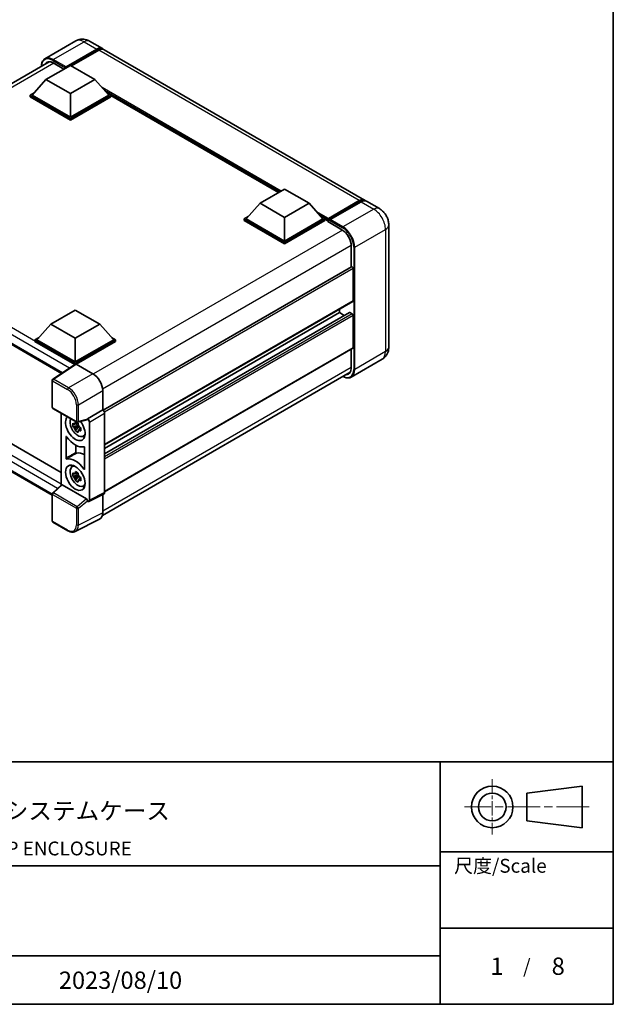
# Model space of a CAD drawing. Units: millimetres. Extents: x 9 to 5944, y -1 to 842.
# Drawn here: x 925 to 1182, y -1 to 426 of the extents above; entities that cross this region are included whole.
import ezdxf
from ezdxf.enums import TextEntityAlignment as Align

# ---------------------------------------------------------------- set-up
doc = ezdxf.new("R2010")
doc.units = ezdxf.units.MM
doc.linetypes.add('CHAIN', pattern=[0.3543, 0.2362, -0.0295, 0.0591, -0.0295])
for name, color, linetype, lineweight in [('Border (ISO)', 7, 'Continuous', 35), ('Title (ISO)', 7, 'Continuous', 35), ('Visible (ISO)', 7, 'Continuous', 35), ('Visible Narrow (ISO)', 7, 'Continuous', 25)]:
    doc.layers.add(name, color=color, linetype=linetype, lineweight=lineweight)
doc.styles.add('Note Text (TK)', font='MS PGothic.ttf')
doc.styles.add('文字スタイル67', font='arial.ttf')

# ---------------------------------------------------------------- blocks, each defined once
blk = doc.blocks.new('図面枠 tk図枠')
at = {"layer": 'Border (ISO)'}
for p in [(405.5, 289), (14.5, 8)]:
    blk.add_line(p, (405.5, 8), dxfattribs=at)
blk = doc.blocks.new('表題欄 tk表題欄')
at = {"layer": 'Title (ISO)'}
for p, q in [((74.71, 244.05), (255.71, 244.05)), ((230.71, 244.05), (230.71, 209.05)), ((255.71, 244.05), (255.71, 209.05)), ((243.21, 239.55), (251.21, 240.55)), ((251.21, 234.55), (251.21, 240.55)), ((243.21, 239.55), (243.21, 235.55)), ((243.21, 235.55), (251.21, 234.55)), ((230.71, 231.05), (255.71, 231.05)), ((74.71, 229.05), (230.71, 229.05)), ((230.71, 220.05), (255.71, 220.05)), ((149.71, 216.05), (230.71, 216.05)), ((255.71, 209.05), (74.71, 209.05))]:
    blk.add_line(p, q, dxfattribs=at)
at = {"layer": 'Title (ISO)', "color": 4, "linetype": 'CHAIN', "lineweight": 18, "ltscale": 8.88956}
blk.add_line((238.21, 241.55), (238.21, 233.55), dxfattribs=at)
at = {"layer": 'Title (ISO)', "color": 4, "linetype": 'CHAIN', "lineweight": 18, "ltscale": 20.001633}
blk.add_line((252.21, 237.55), (234.21, 237.55), dxfattribs=at)
at = {"layer": 'Title (ISO)'}
for radius in [3, 2]:
    blk.add_circle((238.21, 237.55), radius, dxfattribs=at)
at = {"layer": 'Title (ISO)', "color": 1, "insert": (232.71, 229.05), "char_height": 2, "attachment_point": 4, "line_spacing_factor": 1.5, "style": 'Note Text (TK)'}
blk.add_mtext('\\fＭＳ Ｐゴシック|b0|i0;\\H2.0000;尺度/Scale', dxfattribs=at)
at = {"layer": 'Title (ISO)', "color": 7, "insert": (243.21, 214.55), "char_height": 2, "attachment_point": 5, "line_spacing_factor": 1.5, "style": 'Note Text (TK)'}
blk.add_mtext('\\fＭＳ Ｐゴシック|b0|i0;\\H2.0000;/', dxfattribs=at)
at = {"layer": 'Title (ISO)', "color": 7}
for tag, p, height, style in [('<品名>_001', (157.54, 235.73), 2.5, 'Note Text (TK)'), ('<Title>_001', (157.49, 230.55), 2, '文字スタイル67'), ('<総ページ数>_001', (246.8, 213.3), 2.5, 'Note Text (TK)'), ('<ページ_No.>_001', (237.95, 213.3), 2.5, 'Note Text (TK)'), ('作成日_001', (175.62, 211.28), 2.5, 'Note Text (TK)')]:
    blk.add_attdef(tag, p, '', height=height, dxfattribs=dict(at, style=style))
at = {"layer": 'Title (ISO)', "color": 7, "style": 'Note Text (TK)'}
blk.add_attdef('<尺度>', text='', height=2.5, dxfattribs=at).set_placement((243.21, 223.55), align=Align.MIDDLE_CENTER)

msp = doc.modelspace()

# ---------------------------------------------------------------- linework, layer by layer
at = {"layer": 'Visible (ISO)'}
for p, q in [((949.3007, 416.6733), (935.9364, 408.9574)), ((955.3007, 416.5544), (960.8162, 413.3701)), ((944.8397, 405), (958.4162, 412.8384)), ((945.0519, 405.4164), (958.4162, 413.1323)), ((959.2647, 412.6424), (947.4277, 405.8083)), ((1074.5189, 347.7237), (961.6647, 412.8802)), ((830.0512, 345.5011), (937.7488, 407.6804)), ((936.3544, 399.9541), (946.961, 406.0778)), ((939.5364, 407.1311), (944.1609, 404.4611)), ((946.961, 406.0778), (957.5676, 399.9541)), ((944.8397, 405), (944.8397, 405.049)), ((944.967, 404.9265), (944.8397, 405)), ((936.3544, 399.9541), (930.3299, 393.1935)), ((946.961, 393.8303), (936.3544, 399.9541)), ((957.5676, 399.9541), (946.961, 393.8303)), ((957.5676, 399.9541), (963.5922, 393.1935)), ((929.4814, 393.1935), (931.2291, 394.2025)), ((929.4814, 392.5076), (929.4814, 393.1935)), ((946.961, 383.1016), (929.4814, 393.1935)), ((946.961, 382.4157), (929.4814, 392.5076)), ((946.961, 383.5915), (930.3299, 393.1935)), ((946.961, 393.8303), (946.961, 383.5915)), ((963.5922, 393.1935), (946.961, 383.5915)), ((964.4407, 393.1935), (946.961, 383.1016)), ((964.4407, 392.5076), (946.961, 382.4157)), ((962.693, 394.2025), (964.4407, 393.1935)), ((964.4407, 392.5076), (964.4407, 393.1935)), ((1037.2384, 351.0098), (964.4407, 393.0395)), ((946.961, 382.4157), (946.961, 383.1016)), ((1029.1834, 346.3592), (1039.79, 352.483)), ((1039.79, 352.483), (1050.3966, 346.3592)), ((1029.1834, 346.3592), (1023.1589, 339.5986)), ((1039.79, 340.2355), (1029.1834, 346.3592)), ((1050.3966, 346.3592), (1039.79, 340.2355)), ((1050.3966, 346.3592), (1056.4212, 339.5986)), ((1058.6046, 339.2461), (1072.1811, 347.0844)), ((1058.7971, 339.7946), (1072.1189, 347.486)), ((1072.9675, 346.9961), (1059.6032, 339.2802)), ((1080.8829, 344.0495), (1075.3675, 347.2338)), ((1022.3103, 339.5986), (1024.0581, 340.6077)), ((1022.3103, 338.9128), (1022.3103, 339.5986)), ((1039.79, 329.5067), (1022.3103, 339.5986)), ((1039.79, 328.8209), (1022.3103, 338.9128)), ((1039.79, 329.9966), (1023.1589, 339.5986)), ((1039.79, 340.2355), (1039.79, 329.9966)), ((1056.4212, 339.5986), (1039.79, 329.9966)), ((1057.2697, 339.5986), (1039.79, 329.5067)), ((1057.2697, 338.9128), (1039.79, 328.8209)), ((1055.522, 340.6077), (1057.2697, 339.5986)), ((1057.2697, 338.9128), (1057.2697, 339.5986)), ((1058.5425, 338.7099), (1057.2697, 339.4447)), ((1058.5425, 338.9128), (1058.5425, 339.3537)), ((1058.5425, 338.4229), (1058.5425, 339.1087)), ((1058.5425, 338.4229), (1064.6943, 334.8711)), ((1059.391, 338.8638), (1058.7546, 339.2312)), ((1059.391, 338.9128), (1059.391, 338.8638)), ((1084.98, 336.9532), (1084.98, 284.0442)), ((838.0858, 333.3123), (943.0936, 272.686)), ((1039.79, 328.8209), (1039.79, 329.5067)), ((1068.7248, 327.8901), (1068.7248, 318.7849)), ((1068.8491, 318.8567), (961.1815, 256.6948)), ((1069.5734, 304.13), (1069.5734, 318.0921)), ((1069.4491, 303.8554), (961.8103, 241.7101)), ((938.4758, 293.9891), (949.0824, 300.1129)), ((949.0824, 300.1129), (959.689, 293.9891)), ((1067.9509, 299.1019), (961.8103, 237.8216)), ((1063.6337, 298.9861), (961.8103, 240.1983)), ((1063.6337, 298.9861), (1063.6337, 300.4978)), ((1065.692, 297.7977), (1063.6337, 298.9861)), ((1069.1491, 298.4962), (1068.1309, 299.0841)), ((1069.5734, 283.7993), (1069.5734, 297.7614)), ((938.4758, 293.9891), (932.4512, 287.2285)), ((949.0824, 287.8654), (938.4758, 293.9891)), ((959.689, 293.9891), (949.0824, 287.8654)), ((959.689, 293.9891), (965.7135, 287.2285)), ((843.2285, 287.351), (942.9406, 229.7822)), ((931.6027, 287.2285), (933.3504, 288.2376)), ((931.6027, 286.5427), (931.6027, 287.2285)), ((949.0824, 277.1367), (931.6027, 287.2285)), ((948.9263, 276.5409), (931.6027, 286.5427)), ((949.0824, 277.6265), (932.4512, 287.2285)), ((949.0824, 287.8654), (949.0824, 277.6265)), ((965.7135, 287.2285), (949.0824, 277.6265)), ((966.562, 287.2285), (949.0824, 277.1367)), ((966.562, 286.5427), (949.5066, 276.6957)), ((964.8143, 288.2376), (966.562, 287.2285)), ((966.562, 286.5427), (966.562, 287.2285)), ((1069.4491, 283.5246), (961.8103, 221.3793)), ((1068.7248, 283.1064), (1068.7248, 274.9811)), ((939.0801, 219.8897), (838.0858, 278.1988)), ((1082.0829, 278.7886), (1068.7186, 271.0727)), ((949.1962, 276.7193), (939.3493, 270.2113)), ((948.9263, 276.5409), (948.8702, 276.5733)), ((948.8702, 276.5038), (948.8702, 276.5733)), ((949.0824, 276.644), (949.0824, 277.1367)), ((949.5064, 276.6959), (956.7217, 272.5301)), ((960.8212, 211.1016), (1068.3067, 273.1584)), ((939.0801, 258.0398), (939.0801, 269.7107)), ((960.9618, 265.1861), (960.9618, 256.8549)), ((939.3801, 257.5202), (949.6993, 251.5624)), ((960.9618, 256.8549), (954.3756, 253.0523)), ((960.9618, 256.8549), (960.9623, 256.8546)), ((942.9406, 255.4645), (942.9406, 224.3121)), ((954.1957, 252.5229), (950.1462, 251.5003)), ((954.3756, 253.0523), (954.3761, 253.052)), ((954.3756, 252.8305), (954.3756, 253.0523)), ((961.8103, 255.3858), (961.8103, 221.0917)), ((950.3324, 250.1694), (948.0541, 249.6907)), ((949.1521, 247.7889), (950.7059, 249.5226)), ((950.2465, 251.093), (949.6409, 250.7433)), ((949.6409, 249.339), (950.6083, 249.8975)), ((950.3324, 250.785), (950.3324, 251.0462)), ((950.3324, 250.1694), (950.3324, 250.301)), ((950.4993, 250.0731), (950.3324, 250.1694)), ((950.7059, 249.5226), (950.7059, 249.7153)), ((950.7059, 249.5226), (950.8198, 249.4569)), ((951.4627, 248.9864), (950.8571, 248.6368)), ((951.239, 249.2149), (951.4652, 249.0843)), ((955.2241, 251.5832), (955.2241, 217.8024)), ((945.062, 235.877), (945.062, 245.2428)), ((952.4331, 245.4174), (953.2658, 245.7859)), ((949.3787, 241.5049), (949.3787, 238.4497)), ((953.1028, 240.6005), (953.1028, 231.2347)), ((947.6408, 232.1624), (948.3763, 232.6993)), ((950.3324, 228.6139), (948.0541, 228.1352)), ((949.1521, 226.2334), (950.7059, 227.9671)), ((950.2465, 229.5375), (949.6409, 229.1878)), ((949.6409, 227.7835), (950.6083, 228.342)), ((950.3324, 229.2295), (950.3324, 229.4907)), ((950.3324, 228.6139), (950.3324, 228.7455)), ((950.4993, 228.5176), (950.3324, 228.6139)), ((950.7059, 227.9671), (950.7059, 228.1598)), ((950.7059, 227.9671), (950.8198, 227.9014)), ((951.4627, 227.4309), (950.8571, 227.0813)), ((951.239, 227.6593), (951.4652, 227.5288)), ((939.2725, 220.9166), (943.0316, 224.3963)), ((953.9547, 218.2793), (943.3615, 224.3953)), ((952.4331, 223.8618), (953.2658, 224.2304)), ((939.0801, 208.8054), (939.0801, 220.4763)), ((954.3756, 217.3131), (954.3756, 217.535)), ((961.5407, 220.5312), (954.9545, 217.2419)), ((960.9618, 220.242), (960.9618, 212.2712)), ((954.3761, 217.3128), (954.3756, 217.3131)), ((959.6138, 209.4684), (949.0542, 204.1947)), ((945.8833, 204.5312), (939.3801, 208.2858))]:
    msp.add_line(p, q, dxfattribs=at)
for centre, start, end in [((939.6801, 269.7107), 123.461292, 180), ((939.6801, 258.0398), 180, 240), ((949.9993, 252.082), 240, 284.173003), ((939.6801, 220.4763), 132.789481, 180), ((939.6801, 208.8054), 180, 240)]:
    msp.add_arc(centre, 0.6, start, end, dxfattribs=at)
for centre, major_axis, ratio, start_param, end_param in [((958.4162, 409.2131), (2.4, 4.1569), 0.57735027, 6.10547471, 7.06858347), ((958.4162, 409.2131), (2.22, 3.8452), 0.57735027, 0.02962637, 0.78539816), ((959.2647, 408.7232), (2.4, 4.1569), 0.57735027, 0, 0.78539816), ((939.5364, 402.477), (-2.85, 4.9363), 0.57735027, 5.49778714, 6.60906807), ((945.0519, 405.1715), (0.15, 0.2598), 0.57735027, 0.78539816, 2.35619449), ((1072.1189, 343.5668), (2.4, 4.1569), 0.57735027, 6.10547471, 7.06858347), ((1072.9675, 343.0769), (2.4, 4.1569), 0.57735027, 0, 0.78539816), ((1058.7971, 339.5007), (0.18, 0.3118), 0.57735027, 0.78539816, 2.35619449), ((1058.7546, 338.9863), (-0.15, 0.2598), 0.57735027, 5.49778714, 7.06858347), ((1059.6032, 339.0353), (-0.15, -0.2598), 0.57735027, 3.92699082, 5.49778714), ((1064.6943, 330.2171), (2.85, -4.9363), 0.57735027, 0.78539816, 2.35619449), ((1069.1491, 318.3371), (-0.3, 0.5196), 0.57735027, 3.92699081, 6.28318531), ((1069.1491, 304.375), (0.3, -0.5196), 0.57735027, 0, 0.78539816), ((1068.1309, 298.7901), (-0.18, 0.3118), 0.57735027, 5.49778714, 6.28318531), ((1069.1491, 298.0063), (-0.3, 0.5196), 0.57735027, 3.92699082, 5.49778714), ((1069.1491, 284.0442), (0.3, -0.5196), 0.57735027, 0, 0.78539816), ((948.8702, 275.1036), (0.9, 1.5588), 0.57735027, 0.78539816, 1.17435512), ((949.5069, 276.2054), (-0.3004, 0.5202), 0.5766475, 5.49839614, 6.31804945), ((1064.6943, 277.3081), (2.85, -4.9363), 0.57735027, 5.95730225, 7.06858347), ((956.7165, 267.6311), (-3, 5.1962), 0.5780539, 3.9275998, 5.49717816), ((960.9612, 255.8748), (-0.6, 1.0392), 0.5780539, 3.9275998, 5.49717816), ((949.0824, 249.0165), (3, -5.1962), 0.57735027, 3.29297256, 8.06771221), ((950.1855, 249.6534), (-2.4008, 4.1582), 0.57735027, 0.35706869, 3.53279276), ((953.951, 253.08), (-0.2922, 0.5386), 0.5718249, 2.9967698, 3.95327169), ((954.375, 252.0722), (0.6, -1.0392), 0.5780539, 0.78600715, 2.3555855), ((949.669, 249.3552), (-0.9393, 1.6269), 0.57735027, 5.97330265, 6.59306797), ((949.669, 249.3552), (-0.9393, 1.6269), 0.57735027, 1.26091366, 1.88067899), ((949.669, 249.3552), (0.9393, -1.6269), 0.57735027, 1.26091366, 1.88067899), ((949.669, 249.3552), (0.9393, -1.6269), 0.57735027, 5.97330265, 6.59306797), ((949.0824, 249.0165), (4.5, -7.7942), 0.57735027, 4.86750938, 6.1280649), ((951.6279, 250.4862), (3, -5.1962), 0.57735027, 5.62163033, 5.84503628), ((949.0824, 227.461), (-4.5, 7.7942), 0.57735027, 4.86750938, 6.1280649), ((953.325, 229.9105), (-4.5524, 7.8849), 0.57735027, 5.53231308, 6.10618845), ((950.1855, 228.0979), (-2.4008, 4.1582), 0.57735027, 5.8919852, 9.81597807), ((951.6279, 228.9307), (3, -5.1962), 0.57735027, 3.57974168, 3.80314763), ((949.669, 227.7997), (-0.9393, 1.6269), 0.57735027, 5.97330265, 6.59306797), ((949.669, 227.7997), (-0.9393, 1.6269), 0.57735027, 1.26091366, 1.88067899), ((949.669, 227.7997), (0.9393, -1.6269), 0.57735027, 1.26091366, 1.88067899), ((949.669, 227.7997), (0.9393, -1.6269), 0.57735027, 5.97330265, 6.59306797), ((943.3652, 223.8874), (0.2922, -0.5386), 0.5718249, 2.39113692, 3.28641551), ((951.6279, 228.9307), (3, -5.1962), 0.57735027, 5.62163033, 5.84503628), ((953.951, 217.7757), (0.2892, -0.5342), 0.58179756, 0.82141755, 2.38355232), ((954.375, 218.2938), (0.6007, -1.0405), 0.5766475, 5.49839614, 7.06797449), ((960.9612, 221.5831), (0.6007, -1.0405), 0.5766475, 6.24832119, 7.06797449), ((956.7165, 214.7281), (3.0037, -5.2025), 0.5766475, 6.24832119, 7.06797449)]:
    msp.add_ellipse(centre, major_axis=major_axis, ratio=ratio, start_param=start_param, end_param=end_param, dxfattribs=at)
msp.add_ellipse((949.0824, 227.461), major_axis=(-3, 5.1962), ratio=0.57735027, dxfattribs=at)
for points, knots in [([(955.3007, 416.5544), (955.0234, 416.7145), (954.7238, 416.8627), (954.0694, 417.1209), (953.7141, 417.231), (952.9408, 417.3873), (952.5222, 417.4333), (951.6328, 417.4235), (951.1619, 417.3667), (950.2151, 417.1191), (949.7406, 416.9272), (949.3007, 416.6733)], [3.141592654, 3.141592654, 3.141592654, 3.141592654, 3.298672286, 3.298672286, 3.455751919, 3.455751919, 3.612831552, 3.612831552, 3.769911184, 3.769911184, 3.926990817, 3.926990817, 3.926990817, 3.926990817]), ([(934.3599, 405.7238), (934.3667, 405.9668), (934.3869, 406.2027), (934.4631, 406.7139), (934.5267, 406.9843), (934.6969, 407.4908), (934.8034, 407.7269), (935.0586, 408.158), (935.2074, 408.3529), (935.5442, 408.6937), (935.7322, 408.8395), (935.9364, 408.9574)], [1.602386153, 1.602386153, 1.602386153, 1.602386153, 1.727875959, 1.727875959, 1.884955592, 1.884955592, 2.042035225, 2.042035225, 2.199114858, 2.199114858, 2.35619449, 2.35619449, 2.35619449, 2.35619449]), ([(1072.1811, 347.0844), (1072.3461, 347.1797), (1072.5126, 347.2609), (1072.8453, 347.3921), (1073.0116, 347.4422), (1073.3409, 347.5088), (1073.504, 347.5252), (1073.8228, 347.5217), (1073.9786, 347.5017), (1074.1535, 347.456), (1074.1792, 347.4486), (1074.2046, 347.4407)], [1.570796327, 1.570796327, 1.570796327, 1.570796327, 1.727875959, 1.727875959, 1.884955592, 1.884955592, 2.042035225, 2.042035225, 2.199114858, 2.199114858, 2.226350272, 2.226350272, 2.226350272, 2.226350272]), ([(1084.98, 336.9532), (1084.98, 337.5937), (1084.8962, 338.1821), (1084.6281, 339.2898), (1084.4421, 339.8094), (1083.986, 340.7978), (1083.7154, 341.2664), (1083.0876, 342.1556), (1082.7306, 342.5764), (1081.9053, 343.3625), (1081.4376, 343.7292), (1080.8829, 344.0495)], [4.71238898, 4.71238898, 4.71238898, 4.71238898, 5.02654825, 5.02654825, 5.34070751, 5.34070751, 5.65486678, 5.65486678, 5.96902604, 5.96902604, 6.28318531, 6.28318531, 6.28318531, 6.28318531]), ([(1082.0829, 278.7886), (1082.5227, 279.0426), (1082.9261, 279.3576), (1083.614, 280.0537), (1083.8987, 280.4332), (1084.3518, 281.1984), (1084.5213, 281.584), (1084.7726, 282.3319), (1084.8549, 282.6946), (1084.9585, 283.3905), (1084.98, 283.724), (1084.98, 284.0442)], [3.926990817, 3.926990817, 3.926990817, 3.926990817, 4.08407045, 4.08407045, 4.241150082, 4.241150082, 4.398229715, 4.398229715, 4.555309348, 4.555309348, 4.71238898, 4.71238898, 4.71238898, 4.71238898]), ([(1068.7186, 271.0727), (1068.5144, 270.9548), (1068.2941, 270.8649), (1067.8306, 270.7437), (1067.5874, 270.7123), (1067.0865, 270.7068), (1066.8287, 270.7326), (1066.305, 270.8384), (1066.039, 270.9185), (1065.5582, 271.1081), (1065.3438, 271.2086), (1065.13, 271.3243)], [2.35619449, 2.35619449, 2.35619449, 2.35619449, 2.513274123, 2.513274123, 2.670353756, 2.670353756, 2.827433388, 2.827433388, 2.984513021, 2.984513021, 3.110002937, 3.110002937, 3.110002937, 3.110002937]), ([(949.0609, 251.07), (949.0675, 251.1237), (949.0743, 251.1777), (949.1027, 251.3958), (949.1263, 251.5617), (949.1521, 251.729)], [4.8174915459, 4.8174915459, 4.8174915459, 4.8174915459, 4.8321692807, 4.8321692807, 4.8765667973, 4.8765667973, 4.8765667973, 4.8765667973]), ([(949.1521, 251.729), (949.3481, 251.6076), (949.5486, 251.488), (949.9327, 251.2662), (950.1455, 251.1472), (950.3683, 251.0268)], [4.331071921, 4.331071921, 4.331071921, 4.331071921, 4.398975087, 4.398975087, 4.466878254, 4.466878254, 4.466878254, 4.466878254]), ([(948.0541, 249.6907), (948.0345, 249.9284), (948.0255, 250.1651), (948.0255, 250.6086), (948.0345, 250.8491), (948.0541, 251.0951)], [4.331071921, 4.331071921, 4.331071921, 4.331071921, 4.398975087, 4.398975087, 4.466878254, 4.466878254, 4.466878254, 4.466878254]), ([(948.0541, 251.0951), (948.1604, 251.004), (948.2686, 250.9142), (948.4148, 250.797), (948.4513, 250.768), (948.488, 250.7392)], [4.4863158772, 4.4863158772, 4.4863158772, 4.4863158772, 4.5307133937, 4.5307133937, 4.5453911286, 4.5453911286, 4.5453911286, 4.5453911286]), ([(948.488, 249.3349), (948.4513, 249.3636), (948.4148, 249.3926), (948.2686, 249.5099), (948.1604, 249.5996), (948.0541, 249.6907)], [4.8174915459, 4.8174915459, 4.8174915459, 4.8174915459, 4.8321692807, 4.8321692807, 4.8765667973, 4.8765667973, 4.8765667973, 4.8765667973]), ([(949.1521, 247.7889), (949.1263, 247.9265), (949.1027, 248.0651), (949.0743, 248.2503), (949.0675, 248.2965), (949.0609, 248.3426)], [4.4863158772, 4.4863158772, 4.4863158772, 4.4863158772, 4.5307133937, 4.5307133937, 4.5453911286, 4.5453911286, 4.5453911286, 4.5453911286]), ([(950.3683, 247.0867), (950.1455, 247.1927), (949.9327, 247.3051), (949.5486, 247.5269), (949.3481, 247.6531), (949.1521, 247.7889)], [4.331071921, 4.331071921, 4.331071921, 4.331071921, 4.398975087, 4.398975087, 4.466878254, 4.466878254, 4.466878254, 4.466878254]), ([(950.3683, 251.0268), (950.3426, 250.8595), (950.319, 250.6937), (950.2905, 250.4755), (950.2837, 250.4215), (950.2771, 250.3678)], [4.4863158772, 4.4863158772, 4.4863158772, 4.4863158772, 4.5307133937, 4.5307133937, 4.5453911286, 4.5453911286, 4.5453911286, 4.5453911286]), ([(950.2771, 247.6404), (950.2837, 247.5943), (950.2905, 247.5482), (950.319, 247.3629), (950.3426, 247.2243), (950.3683, 247.0867)], [4.8174915459, 4.8174915459, 4.8174915459, 4.8174915459, 4.8321692807, 4.8321692807, 4.8765667973, 4.8765667973, 4.8765667973, 4.8765667973]), ([(950.85, 249.3756), (950.8998, 249.3544), (950.95, 249.3333), (951.1531, 249.2488), (951.3085, 249.1864), (951.4663, 249.125)], [4.8174915459, 4.8174915459, 4.8174915459, 4.8174915459, 4.8321692807, 4.8321692807, 4.8765667973, 4.8765667973, 4.8765667973, 4.8765667973]), ([(951.4663, 247.7206), (951.3085, 247.782), (951.1531, 247.8445), (950.95, 247.9289), (950.8998, 247.95), (950.85, 247.9712)], [4.4863158772, 4.4863158772, 4.4863158772, 4.4863158772, 4.5307133937, 4.5307133937, 4.5453911286, 4.5453911286, 4.5453911286, 4.5453911286]), ([(951.4663, 249.125), (951.4592, 248.8719), (951.4559, 248.6281), (951.4559, 248.1845), (951.4592, 247.9512), (951.4663, 247.7206)], [4.331071921, 4.331071921, 4.331071921, 4.331071921, 4.398975087, 4.398975087, 4.466878254, 4.466878254, 4.466878254, 4.466878254]), ([(945.3316, 245.2454), (945.3138, 245.2708), (945.2935, 245.2934), (945.2506, 245.3303), (945.2283, 245.3444), (945.1846, 245.362), (945.1636, 245.3655), (945.1257, 245.3613), (945.1091, 245.3536), (945.0849, 245.3303), (945.0764, 245.3164), (945.0649, 245.2831), (945.062, 245.2639), (945.062, 245.2428)], [0, 0, 0, 0, 0.0078199922, 0.0078199922, 0.0156337436, 0.0156337436, 0.0234424956, 0.0234424956, 0.031250375, 0.031250375, 0.0376977954, 0.0376977954, 0.0441465642, 0.0441465642, 0.0441465642, 0.0441465642]), ([(953.1028, 240.6005), (953.1028, 240.626), (953.0985, 240.6538), (953.0817, 240.7107), (953.0694, 240.7393), (953.0383, 240.7936), (953.0199, 240.8187), (952.9792, 240.8621), (952.9574, 240.88), (952.9171, 240.9039), (952.8989, 240.9112), (952.8642, 240.9185), (952.8478, 240.9184), (952.8331, 240.9145)], [0, 0, 0, 0, 0.0078199624, 0.0078199624, 0.0156336702, 0.0156336702, 0.023442371, 0.023442371, 0.0312501992, 0.0312501992, 0.0376977324, 0.0376977324, 0.0441465637, 0.0441465637, 0.0441465637, 0.0441465637]), ([(945.062, 235.877), (945.062, 235.8515), (945.0663, 235.8237), (945.0831, 235.7668), (945.0954, 235.7382), (945.1264, 235.6839), (945.1449, 235.6588), (945.1855, 235.6154), (945.2073, 235.5975), (945.2476, 235.5736), (945.2658, 235.5663), (945.3005, 235.559), (945.3169, 235.5591), (945.3316, 235.563)], [0, 0, 0, 0, 0.0078199624, 0.0078199624, 0.0156336701, 0.0156336701, 0.023442371, 0.023442371, 0.0312501991, 0.0312501991, 0.0376977323, 0.0376977323, 0.0441465637, 0.0441465637, 0.0441465637, 0.0441465637]), ([(949.3787, 238.4497), (949.3787, 238.4242), (949.383, 238.3964), (949.3998, 238.3395), (949.4121, 238.3109), (949.4431, 238.2567), (949.4616, 238.2315), (949.5022, 238.1881), (949.524, 238.1702), (949.5637, 238.1467), (949.5812, 238.1395), (949.6149, 238.132), (949.6309, 238.1317), (949.6453, 238.135)], [0, 0, 0, 0, 0.0078195138, 0.0078195138, 0.0156330182, 0.0156330182, 0.0234418051, 0.0234418051, 0.0312498868, 0.0312498868, 0.0374773106, 0.0374773106, 0.0437059044, 0.0437059044, 0.0437059044, 0.0437059044]), ([(952.8331, 231.2321), (952.851, 231.2067), (952.8712, 231.1841), (952.9141, 231.1472), (952.9364, 231.1331), (952.9801, 231.1155), (953.0011, 231.112), (953.039, 231.1163), (953.0556, 231.1239), (953.0798, 231.1472), (953.0883, 231.1611), (953.0998, 231.1944), (953.1028, 231.2136), (953.1028, 231.2347)], [0, 0, 0, 0, 0.0078199922, 0.0078199922, 0.0156337436, 0.0156337436, 0.0234424956, 0.0234424956, 0.031250375, 0.031250375, 0.0376977954, 0.0376977954, 0.0441465642, 0.0441465642, 0.0441465642, 0.0441465642]), ([(948.0541, 228.1352), (948.0345, 228.3729), (948.0255, 228.6096), (948.0255, 229.0531), (948.0345, 229.2936), (948.0541, 229.5395)], [4.331071921, 4.331071921, 4.331071921, 4.331071921, 4.398975087, 4.398975087, 4.466878254, 4.466878254, 4.466878254, 4.466878254]), ([(948.0541, 229.5395), (948.1604, 229.4485), (948.2686, 229.3587), (948.4148, 229.2415), (948.4513, 229.2125), (948.488, 229.1837)], [4.4863158772, 4.4863158772, 4.4863158772, 4.4863158772, 4.5307133937, 4.5307133937, 4.5453911286, 4.5453911286, 4.5453911286, 4.5453911286]), ([(948.488, 227.7793), (948.4513, 227.8081), (948.4148, 227.8371), (948.2686, 227.9544), (948.1604, 228.0441), (948.0541, 228.1352)], [4.8174915459, 4.8174915459, 4.8174915459, 4.8174915459, 4.8321692807, 4.8321692807, 4.8765667973, 4.8765667973, 4.8765667973, 4.8765667973]), ([(949.0609, 229.5145), (949.0675, 229.5682), (949.0743, 229.6222), (949.1027, 229.8403), (949.1263, 230.0061), (949.1521, 230.1735)], [4.8174915459, 4.8174915459, 4.8174915459, 4.8174915459, 4.8321692807, 4.8321692807, 4.8765667973, 4.8765667973, 4.8765667973, 4.8765667973]), ([(949.1521, 226.2334), (949.1263, 226.371), (949.1027, 226.5095), (949.0743, 226.6948), (949.0675, 226.7409), (949.0609, 226.7871)], [4.4863158772, 4.4863158772, 4.4863158772, 4.4863158772, 4.5307133937, 4.5307133937, 4.5453911286, 4.5453911286, 4.5453911286, 4.5453911286]), ([(949.1521, 230.1735), (949.3481, 230.052), (949.5486, 229.9325), (949.9327, 229.7107), (950.1455, 229.5917), (950.3683, 229.4713)], [4.331071921, 4.331071921, 4.331071921, 4.331071921, 4.398975087, 4.398975087, 4.466878254, 4.466878254, 4.466878254, 4.466878254]), ([(950.3683, 225.5312), (950.1455, 225.6372), (949.9327, 225.7496), (949.5486, 225.9714), (949.3481, 226.0976), (949.1521, 226.2334)], [4.331071921, 4.331071921, 4.331071921, 4.331071921, 4.398975087, 4.398975087, 4.466878254, 4.466878254, 4.466878254, 4.466878254]), ([(950.3683, 229.4713), (950.3426, 229.304), (950.319, 229.1381), (950.2905, 228.92), (950.2837, 228.866), (950.2771, 228.8123)], [4.4863158772, 4.4863158772, 4.4863158772, 4.4863158772, 4.5307133937, 4.5307133937, 4.5453911286, 4.5453911286, 4.5453911286, 4.5453911286]), ([(950.2771, 226.0849), (950.2837, 226.0388), (950.2905, 225.9926), (950.319, 225.8074), (950.3426, 225.6688), (950.3683, 225.5312)], [4.8174915459, 4.8174915459, 4.8174915459, 4.8174915459, 4.8321692807, 4.8321692807, 4.8765667973, 4.8765667973, 4.8765667973, 4.8765667973]), ([(950.85, 227.82), (950.8998, 227.7989), (950.95, 227.7778), (951.1531, 227.6933), (951.3085, 227.6309), (951.4663, 227.5695)], [4.8174915459, 4.8174915459, 4.8174915459, 4.8174915459, 4.8321692807, 4.8321692807, 4.8765667973, 4.8765667973, 4.8765667973, 4.8765667973]), ([(951.4663, 226.1651), (951.3085, 226.2265), (951.1531, 226.289), (950.95, 226.3734), (950.8998, 226.3945), (950.85, 226.4157)], [4.4863158772, 4.4863158772, 4.4863158772, 4.4863158772, 4.5307133937, 4.5307133937, 4.5453911286, 4.5453911286, 4.5453911286, 4.5453911286]), ([(951.4663, 227.5695), (951.4592, 227.3164), (951.4559, 227.0726), (951.4559, 226.629), (951.4592, 226.3957), (951.4663, 226.1651)], [4.331071921, 4.331071921, 4.331071921, 4.331071921, 4.398975087, 4.398975087, 4.466878254, 4.466878254, 4.466878254, 4.466878254]), ([(949.0542, 204.1947), (948.8682, 204.1018), (948.6699, 204.0332), (948.2595, 203.9457), (948.0476, 203.9267), (947.6183, 203.935), (947.4009, 203.9622), (946.9653, 204.058), (946.7471, 204.1267), (946.3128, 204.3016), (946.0968, 204.4079), (945.8833, 204.5312)], [0.034864128, 0.034864128, 0.034864128, 0.034864128, 0.184849138, 0.184849138, 0.334834147, 0.334834147, 0.484819157, 0.484819157, 0.634804166, 0.634804166, 0.784789176, 0.784789176, 0.784789176, 0.784789176])]:
    msp.add_open_spline(points, degree=3, knots=knots, dxfattribs=at)
for points, weights in [([(949.6409, 250.7433), (949.2186, 250.7595), (948.488, 250.7392)], [1.35956394726, 1.22656475141, 1.03074466748]), ([(948.488, 249.3349), (949.2186, 249.3551), (949.6409, 249.339)], [1.03074466748, 1.22656475141, 1.35956394726]), ([(949.0609, 251.07), (949.4437, 250.8895), (949.6409, 250.7433)], [1.03074466748, 1.22656475141, 1.35956394726]), ([(949.6409, 249.339), (949.4437, 248.9652), (949.0609, 248.3426)], [1.35956394726, 1.22656475141, 1.03074466748]), ([(950.2771, 247.6404), (950.66, 248.263), (950.8571, 248.6368)], [1.03074466748, 1.22656475141, 1.35956394726]), ([(950.8571, 248.6368), (950.8851, 248.393), (950.85, 247.9712)], [1.35956394726, 1.22656475141, 1.03074466748]), ([(949.6409, 229.1878), (949.2186, 229.204), (948.488, 229.1837)], [1.35956394726, 1.22656475141, 1.03074466748]), ([(948.488, 227.7793), (949.2186, 227.7996), (949.6409, 227.7835)], [1.03074466748, 1.22656475141, 1.35956394726]), ([(949.0609, 229.5145), (949.4437, 229.334), (949.6409, 229.1878)], [1.03074466748, 1.22656475141, 1.35956394726]), ([(949.6409, 227.7835), (949.4437, 227.4097), (949.0609, 226.7871)], [1.35956394726, 1.22656475141, 1.03074466748]), ([(950.2771, 226.0849), (950.66, 226.7075), (950.8571, 227.0813)], [1.03074466748, 1.22656475141, 1.35956394726]), ([(950.8571, 227.0813), (950.8851, 226.8375), (950.85, 226.4157)], [1.35956394726, 1.22656475141, 1.03074466748])]:
    msp.add_rational_spline(points, weights, degree=2, dxfattribs=at)
at = {"layer": 'Visible Narrow (ISO)'}
for p, q in [((939.5364, 408.6008), (952.9007, 416.3167)), ((952.9007, 416.3167), (958.4162, 413.1323)), ((959.0101, 412.4955), (958.4162, 412.8384)), ((1072.1189, 347.486), (959.2647, 412.6424)), ((939.7486, 407.0086), (831.7733, 344.6691)), ((939.3243, 408.2333), (944.8397, 405.049)), ((945.0519, 405.4164), (939.5364, 408.6008)), ((1038.3051, 351.6256), (960.7148, 396.4224)), ((1037.796, 351.3317), (961.7938, 395.2116)), ((1037.4141, 351.1112), (962.6031, 394.3034)), ((1058.7546, 339.2312), (1072.3311, 347.0696)), ((1072.3311, 347.0696), (1072.7129, 346.8491)), ((1072.9675, 346.9961), (1078.4829, 343.8118)), ((1058.7971, 339.7946), (1053.5438, 342.8276)), ((1058.5425, 339.3537), (1054.6228, 341.6167)), ((1078.4829, 343.8118), (1065.1186, 336.0959)), ((946.5525, 274.972), (837.713, 337.8105)), ((948.8702, 276.5733), (838.9858, 340.0151)), ((1058.5425, 338.9128), (1055.4321, 340.7086)), ((1059.391, 338.9128), (1064.9065, 335.7284)), ((1065.1186, 336.0959), (1059.6032, 339.2802)), ((837.713, 334.1363), (943.5853, 273.0109)), ((1064.9011, 334.7456), (956.9263, 272.4063)), ((1070.2098, 327.2777), (1083.5741, 334.9936)), ((1083.5741, 334.9936), (1083.5741, 282.0846)), ((1068.7195, 328.132), (960.9202, 265.894)), ((1069.7855, 327.2777), (1069.7855, 274.3687)), ((1070.2098, 274.3687), (1070.2098, 327.2777)), ((1069.5734, 318.0921), (961.7353, 255.8318)), ((1069.5734, 304.13), (961.8103, 241.913)), ((1068.1309, 299.0841), (961.8103, 237.6999)), ((1069.1491, 298.4962), (961.8103, 236.5241)), ((1069.5734, 297.7614), (961.8103, 235.5443)), ((941.365, 222.8535), (837.713, 282.697)), ((838.9858, 284.9015), (942.9406, 224.8832)), ((1069.5734, 283.7993), (961.8103, 221.5822)), ((1083.5741, 282.0846), (1070.2098, 274.3687)), ((837.713, 279.0228), (939.0805, 220.4982)), ((939.6653, 270.1918), (949.5064, 276.6959)), ((1068.7248, 275.226), (960.9618, 213.009)), ((939.2559, 269.4658), (945.759, 265.7112)), ((939.2559, 257.7949), (939.2559, 269.4658)), ((946.1685, 266.4372), (939.6653, 270.1918)), ((956.7217, 272.5301), (946.1685, 266.4372)), ((950.4085, 259.0932), (960.9618, 265.1861)), ((949.5751, 251.8371), (939.2559, 257.7949)), ((949.5751, 259.1016), (949.5751, 251.8371)), ((950.4085, 251.8287), (950.4085, 259.0932)), ((960.9623, 256.8546), (954.3761, 253.052)), ((954.3756, 252.8305), (950.4085, 251.8287)), ((955.2241, 251.5832), (961.8103, 255.3858)), ((939.5748, 220.8901), (943.3615, 224.3953)), ((939.2559, 208.5604), (939.2559, 220.2314)), ((939.2559, 220.2314), (949.5751, 214.2736)), ((949.894, 214.9323), (939.5748, 220.8901)), ((953.9547, 218.2793), (949.894, 214.9323)), ((950.4085, 214.2652), (954.3756, 217.535)), ((961.8103, 221.0917), (955.2241, 217.8024)), ((949.5751, 214.2736), (949.5751, 207.009)), ((950.4085, 207.0006), (950.4085, 214.2652)), ((960.9618, 212.2712), (950.4085, 207.0006)), ((945.759, 204.8058), (939.2559, 208.5604))]:
    msp.add_line(p, q, dxfattribs=at)
for centre, major_axis, ratio, start_param, end_param in [((952.9007, 410.4379), (-3.6, 6.2354), 0.57735027, 5.49778714, 6.28318531), ((952.9007, 412.3975), (2.4, 4.1569), 0.57735027, 0, 0.78539816), ((939.3243, 402.5995), (-3.45, 5.9756), 0.57735027, 5.49778714, 7.00309545), ((939.5364, 402.722), (-3.6, 6.2354), 0.57735027, 5.49778714, 6.28318531), ((939.5364, 408.3558), (0.15, 0.2598), 0.57735027, 0.78539816, 2.35619449), ((1072.3311, 346.8246), (-0.15, 0.2598), 0.57735027, 5.49778714, 6.28318531), ((1072.3311, 343.4443), (2.22, 3.8452), 0.57735027, 0.15155638, 0.78539816), ((1078.4829, 339.8926), (2.4, 4.1569), 0.57735027, 0, 0.78539816), ((1078.4829, 337.933), (3.6, -6.2354), 0.57735027, 0.78539816, 2.35619449), ((1080.18, 336.9532), (4.8, 0), 0.57735027, 5.49778714, 6.28318531), ((1065.1186, 335.8509), (0.15, 0.2598), 0.57735027, 0.78539816, 2.35619449), ((1064.9065, 330.0946), (3.45, -5.9756), 0.57735027, 0.78539816, 2.35619449), ((1065.1186, 330.2171), (-3.6, 6.2354), 0.57735027, 3.92699082, 5.49778714), ((1069.9976, 327.4002), (0.3, 0), 0.57735027, 3.92699082, 5.49778714), ((1078.4829, 285.024), (3.6, -6.2354), 0.57735027, 0, 0.78539816), ((1080.18, 284.0442), (4.8, 0), 0.57735027, 5.49778714, 6.28318531), ((1064.9065, 277.1856), (3.45, -5.9756), 0.57735027, 5.56327504, 7.06858347), ((1065.1186, 277.3081), (3.6, -6.2354), 0.57735027, 0, 0.78539816), ((1069.9976, 274.4912), (0.3, 0), 0.57735027, 3.92699082, 5.49778714), ((939.6801, 269.7107), (-0.6, 0), 0.57735027, 0, 0.78539816), ((939.6801, 269.7107), (-0.3, -0.5196), 0.57735027, 3.9618974, 5.49778714), ((939.6801, 269.7107), (-0.3308, 0.5006), 0.5766475, 5.463532, 6.28318531), ((946.1833, 265.9562), (0.3, 0.5196), 0.57735027, 0.82030475, 2.35619449), ((945.7544, 261.3021), (2.7, -4.6765), 0.5780539, 0.78600715, 2.3555855), ((946.1786, 261.5471), (-3, 5.1962), 0.57388586, 3.9275998, 5.49717816), ((939.6801, 258.0398), (-0.6, 0), 0.57735027, 0, 0.78539816), ((939.6801, 258.0398), (-0.3, -0.5196), 0.57735027, 5.49778714, 6.28318531), ((949.9993, 259.3466), (0.6, 0), 0.57735027, 3.92699082, 5.46288056), ((949.9993, 252.082), (0.6, 0), 0.57735027, 3.92699082, 5.46288056), ((949.9993, 252.082), (-0.3, -0.5196), 0.57735027, 5.49778714, 6.28318531), ((949.9993, 252.082), (0.1469, -0.5817), 0.68265399, 0, 0.95650189), ((939.6801, 220.4763), (-0.6, 0), 0.57735027, 0, 0.78539816), ((939.6801, 220.4763), (-0.3, -0.5196), 0.57735027, 4.17779463, 5.49778714), ((939.6801, 220.4763), (-0.4076, 0.4403), 0.43528024, 5.38790672, 6.28318531), ((949.9993, 214.5185), (0.3, 0.5196), 0.57735027, 1.03620198, 2.35619449), ((949.9993, 214.5185), (-0.6, 0), 0.57735027, 0.78539816, 2.32128791), ((949.9993, 214.5185), (-0.3816, 0.463), 0.39624112, 3.84968252, 5.41181729), ((939.6801, 208.8054), (-0.6, 0), 0.57735027, 0, 0.78539816), ((939.6801, 208.8054), (-0.3, -0.5196), 0.57735027, 5.49778714, 6.28318531), ((945.7544, 209.2203), (2.7033, -4.6822), 0.5766475, 5.49839614, 7.06797449), ((946.1833, 205.0508), (-0.3, -0.5196), 0.57735027, 5.49778714, 6.28318531), ((946.1786, 209.4652), (2.9715, -5.2193), 0.57677384, 6.25179868, 7.07145199), ((949.9993, 207.254), (0.6, 0), 0.57735027, 3.92699082, 5.46288056)]:
    msp.add_ellipse(centre, major_axis=major_axis, ratio=ratio, start_param=start_param, end_param=end_param, dxfattribs=at)
for points in [[(945.062, 245.2428), (945.1215, 245.2737), (945.181, 245.3046), (945.2405, 245.3354)], [(953.1028, 231.4038), (953.0129, 231.3466), (952.923, 231.2893), (952.8331, 231.2321)]]:
    msp.add_open_spline(points, degree=3, dxfattribs=at)
for points, knots in [([(949.3787, 238.4497), (949.045, 238.251), (948.7113, 238.0523), (947.9853, 237.6198), (947.593, 237.3861), (947.2007, 237.1522), (946.8149, 236.9223), (946.4291, 236.6923), (945.7162, 236.2672), (945.3891, 236.0722), (945.062, 235.877)], [-0.520761746, -0.520761746, -0.520761746, -0.520761746, -0.404732719, -0.404732719, -0.268305608, -0.268305608, -0.268305608, -0.134152804, -0.134152804, -0.020398739, -0.020398739, -0.020398739, -0.020398739]), ([(945.3316, 235.563), (945.6585, 235.7581), (945.9854, 235.9531), (946.6978, 236.3781), (947.0833, 236.608), (947.4688, 236.8379), (947.8609, 237.0716), (948.2529, 237.3053), (948.9784, 237.7377), (949.3119, 237.9364), (949.6453, 238.135)], [0.020398739, 0.020398739, 0.020398739, 0.020398739, 0.134152804, 0.134152804, 0.268305608, 0.268305608, 0.268305608, 0.404732719, 0.404732719, 0.520761746, 0.520761746, 0.520761746, 0.520761746])]:
    msp.add_open_spline(points, degree=3, knots=knots, dxfattribs=at)

# ---------------------------------------------------------------- block references
at = {"xscale": 3, "yscale": 3, "zscale": 3}
msp.add_blockref('図面枠 tk図枠', (-34.1843, -24.5962), dxfattribs=at)
ref = msp.add_blockref('表題欄 tk表題欄', (415.1892, -627.7544), dxfattribs=dict(xscale=3, yscale=3, zscale=3))
ref.add_attrib('<品名>_001', 'メタルシステムケース', (887.8043, 79.4408), dxfattribs={"layer": 'Title (ISO)', "color": 7, "height": 7.5, "style": 'Note Text (TK)'})
ref.add_attrib('作成日_001', '2023/08/10', (941.9578, 6.0899), dxfattribs={"layer": 'Title (ISO)', "color": 7, "height": 7.5, "style": 'Note Text (TK)'})
ref.add_attrib('<Title>_001', 'DESKTOP ENCLOSURE', (887.6691, 63.9018), dxfattribs={"layer": 'Title (ISO)', "color": 7, "height": 6, "style": '文字スタイル67'})
ref.add_attrib('<ページ_No.>_001', '1', (1129.0359, 12.1538), dxfattribs={"layer": 'Title (ISO)', "color": 7, "height": 7.5, "style": 'Note Text (TK)'})
ref.add_attrib('<総ページ数>_001', '8', (1155.5884, 12.1538), dxfattribs={"layer": 'Title (ISO)', "color": 7, "height": 7.5, "style": 'Note Text (TK)'})

doc.saveas('drawing.dxf')
